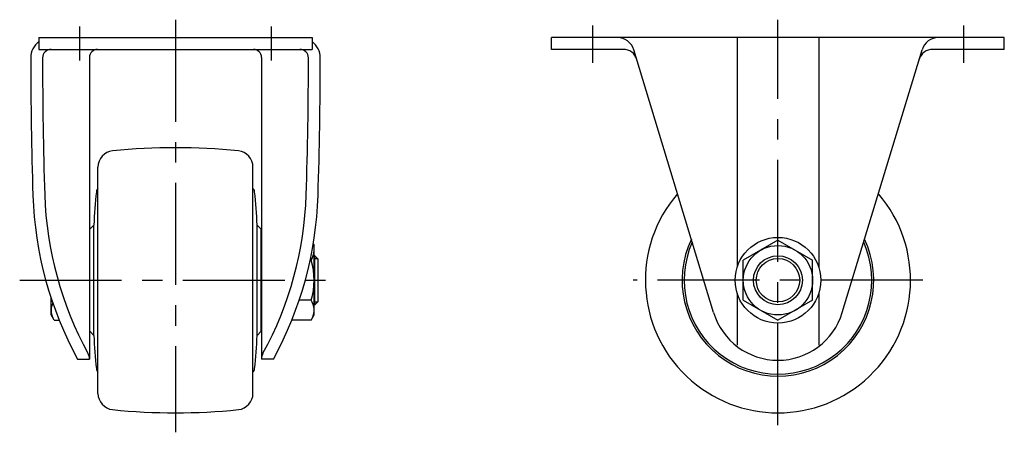
# Model space of a CAD drawing. Extents: x 10 to 559, y 10 to 387.
# Drawn here: x 318 to 559, y 162 to 263 of the extents above; entities that cross this region are included whole.
import ezdxf

# ---------------------------------------------------------------- set-up
doc = ezdxf.new("R2010")
doc.units = 0
doc.header["$LTSCALE"] = 20
doc.header["$MEASUREMENT"] = 0
doc.linetypes.add('CENTER', pattern=[2, 1.25, -0.25, 0.25, -0.25])
for name, color, linetype in [('1', 7, 'CONTINUOUS'), ('2', 4, 'CONTINUOUS'), ('4', 1, 'CENTER')]:
    doc.layers.add(name, color=color, linetype=linetype)

msp = doc.modelspace()

# ---------------------------------------------------------------- linework, layer by layer
at = {"layer": '1', "linetype": 'Continuous'}
for p, q in [((322.450401, 258.671746), (389.450401, 258.671746)), ((322.450401, 258.671746), (322.450401, 255.771746)), ((389.450401, 258.671746), (389.450401, 255.771746)), ((559.175529, 258.671712), (448.175529, 258.671712)), ((448.175529, 255.771712), (448.175529, 258.671712)), ((493.675624, 258.671712), (493.675624, 202.373274)), ((513.675624, 258.671712), (513.675624, 202.373274)), ((559.175529, 255.771712), (559.175529, 258.671712)), ((322.450401, 255.771746), (389.450401, 255.771746)), ((334.850401, 253.771746), (334.850401, 179.871746)), ((377.050401, 253.771746), (377.050401, 179.871746)), ((465.72566, 255.771712), (448.175529, 255.771712)), ((487.89929, 191.238775), (468.346225, 255.666559)), ((519.451958, 191.238775), (539.005023, 255.666559)), ((559.175529, 255.771712), (541.625588, 255.771712)), ((336.950494, 171.444333), (336.950494, 226.899158)), ((374.950405, 171.444333), (374.950405, 226.899158)), ((334.951449, 211.671746), (335.958244, 212.670715)), ((335.958203, 185.672875), (335.958203, 212.670619)), ((376.949449, 211.671746), (375.942655, 212.670715)), ((375.942696, 185.672875), (375.942696, 212.670619)), ((334.950449, 186.672738), (334.950449, 211.670754)), ((376.950449, 186.672738), (376.950449, 211.670754)), ((389.724565, 208.062904), (389.950401, 207.671746)), ((389.950401, 190.671746), (389.950401, 207.671746)), ((503.675624, 208.986666), (495.175624, 204.079189)), ((503.675624, 208.986666), (512.175624, 204.079189)), ((334.950353, 207.171746), (334.850401, 207.171746)), ((376.950449, 207.171746), (377.050401, 207.171746)), ((389.191211, 204.079223), (388.963242, 204.079223)), ((390.150401, 205.171746), (389.950401, 205.171746)), ((390.150401, 193.171746), (390.150401, 205.171746)), ((390.150401, 205.171746), (390.950401, 204.371746)), ((390.950401, 193.971746), (390.950401, 204.371746)), ((495.175624, 194.264234), (495.175624, 204.079189)), ((512.175624, 194.264234), (512.175624, 204.079189)), ((493.675624, 195.97015), (493.675624, 183.247307)), ((513.675624, 195.97015), (513.675624, 183.247307)), ((325.450401, 190.671746), (325.450401, 194.824974)), ((389.191211, 194.264268), (386.263295, 194.264268)), ((390.150401, 193.171746), (389.950401, 193.171746)), ((390.950401, 193.971746), (390.150401, 193.171746)), ((495.175624, 194.264234), (503.675624, 189.356757)), ((512.175624, 194.264234), (503.675624, 189.356757)), ((334.950353, 191.171746), (334.850401, 191.171746)), ((376.950449, 191.171746), (377.050401, 191.171746)), ((326.20959, 189.356791), (325.450401, 190.671746)), ((326.20959, 189.356791), (327.454729, 189.356791)), ((389.191211, 189.356791), (384.446072, 189.356791)), ((389.191211, 189.356791), (389.950401, 190.671746)), ((334.950449, 186.672738), (335.958203, 185.672817)), ((376.949449, 186.671746), (375.942655, 185.672776)), ((331.950401, 179.871746), (334.850401, 179.871746)), ((379.950401, 179.871746), (377.050401, 179.871746))]:
    msp.add_line(p, q, dxfattribs=at)
for radius in [10.5, 8.5, 6]:
    msp.add_circle((503.675624, 199.171712), radius, dxfattribs=at)
for centre, radius, start, end in [((464.282624, 254.421712), 4.25, 17.031972, 90), ((543.068624, 254.421712), 4.25, 90, 162.968028), ((325.450446, 253.671746), 5, 126.870544, 180.016676), ((386.450356, 253.671746), 5, 359.983324, 53.129456), ((1390.731255, 253.981798), 1070.280854, 180.016676, 181.819214), ((325.450446, 253.671746), 2.1, 90, 180.016676), ((1390.731255, 253.981798), 1067.380854, 180.016676, 181.819214), ((336.850401, 253.771746), 2, 90, 180), ((375.050401, 253.771746), 2, 0, 90), ((386.450356, 253.671746), 2.1, 359.983324, 90), ((-678.830453, 253.981798), 1067.380854, 358.180786, 359.983324), ((-678.830453, 253.981798), 1070.280854, 358.180786, 359.983324), ((465.72566, 252.271712), 3.5, 17.031972, 90), ((541.625588, 252.271712), 3.5, 90, 162.968028), ((340.950494, 226.899158), 4, 95.89694, 180), ((355.950449, 81.671746), 150, 84.10306, 95.89694), ((370.950405, 226.899158), 4, 0, 84.10306), ((410.385826, 222.856094), 89.441434, 181.826884, 208.723716), ((410.385826, 222.856094), 86.541434, 181.826884, 208.723716), ((405.950394, 211.625058), 70, 172.410833, 179.144167), ((338.050494, 220.671758), 1.5, 137.166572, 172.410833), ((373.850405, 220.671758), 1.5, 7.589167, 42.833428), ((305.950505, 211.625058), 70, 0.855833, 7.589167), ((301.514976, 222.856094), 86.541434, 331.276284, 358.173116), ((301.514976, 222.856094), 89.441434, 331.276284, 358.173116), ((503.675624, 199.171712), 32.5, 139.252857, 40.747143), ((385.605502, 206.532962), 4.344899, 325.615753, 19.231384), ((503.675624, 199.171712), 23.5, 154.650858, 25.349142), ((503.675624, 199.171712), 23, 156.041734, 23.958266), ((373.70959, 199.171746), 16.240811, 342.412046, 17.587954), ((329.795299, 191.81053), 4.344899, 155.163964, 205.615753), ((385.605502, 191.81053), 4.344899, 334.384247, 34.384247), ((503.675624, 196.071712), 16.5, 197.031972, 342.968028), ((405.950394, 186.718433), 70, 180.855881, 187.589167), ((305.950505, 186.718433), 70, 352.410833, 359.144167), ((331.950401, 179.871746), 2.9, 0, 28.723716), ((379.950401, 179.871746), 2.9, 151.276284, 180), ((338.050494, 177.671733), 1.5, 187.589167, 222.833428), ((373.850405, 177.671733), 1.5, 317.166572, 352.410833), ((340.950494, 171.444333), 4, 180, 264.10306), ((370.950405, 171.444333), 4, 275.89694, 0), ((355.950449, 316.671746), 150, 264.10306, 275.89694)]:
    msp.add_arc(centre, radius, start, end, dxfattribs=at)
at = {"layer": '2', "linetype": 'Continuous'}
for p, q in [((389.950401, 204.495246), (390.826901, 204.495246)), ((389.950401, 193.848246), (390.826901, 193.848246))]:
    msp.add_line(p, q, dxfattribs=at)
msp.add_circle((503.675624, 199.171712), 5.3235, dxfattribs=at)
at = {"layer": '4', "linetype": 'CENTER'}
for p, q in [((332.450401, 261.372444), (332.450401, 253.051468)), ((355.950401, 263.038839), (355.950401, 161.905621)), ((379.450401, 261.372444), (379.450401, 253.051468)), ((458.175624, 261.62337), (458.175624, 252.450927)), ((503.675624, 163.671712), (503.675624, 263.038839)), ((549.175624, 261.62337), (549.175624, 252.450927)), ((317.750401, 199.171746), (394.452401, 199.171746)), ((539.175624, 199.171712), (468.175624, 199.171712))]:
    msp.add_line(p, q, dxfattribs=at)

doc.saveas('drawing.dxf')
